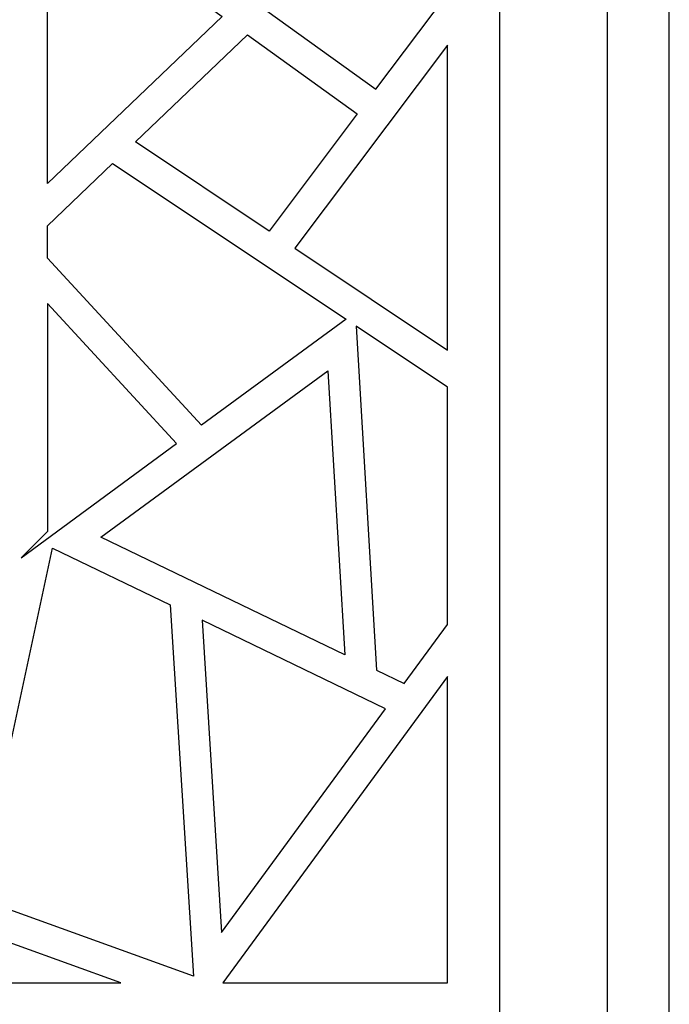
# Model space of a CAD drawing. Units: centimetres. Extents: x -9.6 to 8.6, y -12.5 to 12.2.
# Drawn here: x 6.6 to 7.9, y -7.9 to -5.8 of the extents above; entities that cross this region are included whole.
import ezdxf

# ---------------------------------------------------------------- set-up
doc = ezdxf.new("R2010")
doc.units = ezdxf.units.CM
doc.header["$MEASUREMENT"] = 0
doc.layers.add('Layer 1', color=7, linetype='Continuous')

msp = doc.modelspace()

# ---------------------------------------------------------------- linework, layer by layer
at = {"layer": 'Layer 1', "color": 13}
for points, knots in [([(4.31736, -12.46364), (4.31736, -12.46364), (4.31736, -0.28299), (4.31736, -0.28299), (4.31736, -0.28299), (4.31736, -0.28299), (7.93435, -0.28299), (7.93435, -0.28299), (7.93435, -0.28299), (7.93435, -0.28299), (7.93435, -12.46364), (7.93435, -12.46364), (7.93435, -12.46364), (7.93435, -12.46364), (4.31736, -12.46364), (4.31736, -12.46364)], [0, 0, 0, 0, 0.2, 0.2, 0.2, 0.2, 0.4, 0.4, 0.4, 0.4, 0.6, 0.6, 0.6, 0.6, 1, 1, 1, 1]), ([(4.44692, -12.3297), (4.44692, -12.3297), (4.44692, -0.41692), (4.44692, -0.41692), (4.44692, -0.41692), (4.44692, -0.41692), (7.8048, -0.41692), (7.8048, -0.41692), (7.8048, -0.41692), (7.8048, -0.41692), (7.8048, -12.3297), (7.8048, -12.3297), (7.8048, -12.3297), (7.8048, -12.3297), (4.44692, -12.3297), (4.44692, -12.3297)], [0, 0, 0, 0, 0.2, 0.2, 0.2, 0.2, 0.4, 0.4, 0.4, 0.4, 0.6, 0.6, 0.6, 0.6, 1, 1, 1, 1]), ([(4.67281, -11.0706), (4.67281, -11.0706), (4.67281, -1.67404), (4.67281, -1.67404), (4.67281, -1.67404), (4.67281, -1.67404), (7.5789, -1.67404), (7.5789, -1.67404), (7.5789, -1.67404), (7.5789, -1.67404), (7.5789, -11.0706), (7.5789, -11.0706), (7.5789, -11.0706), (7.5789, -11.0706), (4.67281, -11.0706), (4.67281, -11.0706)], [0, 0, 0, 0, 0.2, 0.2, 0.2, 0.2, 0.4, 0.4, 0.4, 0.4, 0.6, 0.6, 0.6, 0.6, 1, 1, 1, 1]), ([(6.72182, -5.56275), (6.72182, -5.56275), (7.09522, -5.21068), (7.09522, -5.21068), (7.09522, -5.21068), (7.09522, -5.21068), (7.46861, -5.61513), (7.46861, -5.61513), (7.46861, -5.61513), (7.46861, -5.61513), (7.46861, -5.79217), (7.46861, -5.79217), (7.46861, -5.79217), (7.46861, -5.79217), (7.31845, -5.9924), (7.31845, -5.9924), (7.31845, -5.9924), (7.31845, -5.9924), (6.72182, -5.56275), (6.72182, -5.56275)], [0, 0, 0, 0, 0.1666667, 0.1666667, 0.1666667, 0.1666667, 0.3333333, 0.3333333, 0.3333333, 0.3333333, 0.5, 0.5, 0.5, 0.5, 0.6666667, 0.6666667, 0.6666667, 0.6666667, 1, 1, 1, 1]), ([(6.67399, -5.60784), (6.67399, -5.60784), (6.55306, -5.72188), (6.55306, -5.72188), (6.55306, -5.72188), (6.55306, -5.72188), (6.62947, -5.79813), (6.62947, -5.79813), (6.62947, -5.79813), (6.62947, -5.79813), (6.62947, -6.18998), (6.62947, -6.18998), (6.62947, -6.18998), (6.62947, -6.18998), (6.99622, -5.8399), (6.99622, -5.8399), (6.99622, -5.8399), (6.99622, -5.8399), (6.67399, -5.60784), (6.67399, -5.60784)], [0, 0, 0, 0, 0.1666667, 0.1666667, 0.1666667, 0.1666667, 0.3333333, 0.3333333, 0.3333333, 0.3333333, 0.5, 0.5, 0.5, 0.5, 0.6666667, 0.6666667, 0.6666667, 0.6666667, 1, 1, 1, 1]), ([(6.81417, -6.10247), (6.81417, -6.10247), (7.09455, -6.2901), (7.09455, -6.2901), (7.09455, -6.2901), (7.09455, -6.2901), (7.27926, -6.04412), (7.27926, -6.04412), (7.27926, -6.04412), (7.27926, -6.04412), (7.04937, -5.87836), (7.04937, -5.87836), (7.04937, -5.87836), (7.04937, -5.87836), (6.81417, -6.10247), (6.81417, -6.10247)], [0, 0, 0, 0, 0.2, 0.2, 0.2, 0.2, 0.4, 0.4, 0.4, 0.4, 0.6, 0.6, 0.6, 0.6, 1, 1, 1, 1]), ([(7.46861, -6.54007), (7.46861, -6.54007), (7.14837, -6.32591), (7.14837, -6.32591), (7.14837, -6.32591), (7.14837, -6.32591), (7.46861, -5.89957), (7.46861, -5.89957), (7.46861, -5.89957), (7.46861, -5.89957), (7.46861, -6.54007), (7.46861, -6.54007)], [0, 0, 0, 0, 0.25, 0.25, 0.25, 0.25, 0.5, 0.5, 0.5, 0.5, 1, 1, 1, 1]), ([(6.76634, -6.14821), (6.76634, -6.14821), (6.62947, -6.27883), (6.62947, -6.27883), (6.62947, -6.27883), (6.62947, -6.27883), (6.62947, -6.34712), (6.62947, -6.34712), (6.62947, -6.34712), (6.62947, -6.34712), (6.95303, -6.69721), (6.95303, -6.69721), (6.95303, -6.69721), (6.95303, -6.69721), (7.256, -6.47509), (7.256, -6.47509), (7.256, -6.47509), (7.256, -6.47509), (6.76634, -6.14821), (6.76634, -6.14821)], [0, 0, 0, 0, 0.1666667, 0.1666667, 0.1666667, 0.1666667, 0.3333333, 0.3333333, 0.3333333, 0.3333333, 0.5, 0.5, 0.5, 0.5, 0.6666667, 0.6666667, 0.6666667, 0.6666667, 1, 1, 1, 1]), ([(6.57432, -6.97569), (6.57432, -6.97569), (6.62947, -6.92065), (6.62947, -6.92065), (6.62947, -6.92065), (6.62947, -6.92065), (6.62947, -6.4426), (6.62947, -6.4426), (6.62947, -6.4426), (6.62947, -6.4426), (6.62947, -6.44194), (6.62947, -6.44194), (6.62947, -6.44194), (6.62947, -6.44194), (6.90055, -6.73566), (6.90055, -6.73566), (6.90055, -6.73566), (6.90055, -6.73566), (6.57432, -6.97569), (6.57432, -6.97569)], [0, 0, 0, 0, 0.1666667, 0.1666667, 0.1666667, 0.1666667, 0.3333333, 0.3333333, 0.3333333, 0.3333333, 0.5, 0.5, 0.5, 0.5, 0.6666667, 0.6666667, 0.6666667, 0.6666667, 1, 1, 1, 1]), ([(7.46861, -7.11558), (7.46861, -7.11558), (7.37825, -7.23957), (7.37825, -7.23957), (7.37825, -7.23957), (7.37825, -7.23957), (7.31978, -7.21106), (7.31978, -7.21106), (7.31978, -7.21106), (7.31978, -7.21106), (7.27726, -6.48968), (7.27726, -6.48968), (7.27726, -6.48968), (7.27726, -6.48968), (7.46861, -6.61765), (7.46861, -6.61765), (7.46861, -6.61765), (7.46861, -6.61765), (7.46861, -7.11558), (7.46861, -7.11558)], [0, 0, 0, 0, 0.1666667, 0.1666667, 0.1666667, 0.1666667, 0.3333333, 0.3333333, 0.3333333, 0.3333333, 0.5, 0.5, 0.5, 0.5, 0.6666667, 0.6666667, 0.6666667, 0.6666667, 1, 1, 1, 1]), ([(7.21813, -6.58317), (7.21813, -6.58317), (6.74175, -6.93259), (6.74175, -6.93259), (6.74175, -6.93259), (6.74175, -6.93259), (7.25334, -7.17924), (7.25334, -7.17924), (7.25334, -7.17924), (7.25334, -7.17924), (7.21813, -6.58317), (7.21813, -6.58317)], [0, 0, 0, 0, 0.25, 0.25, 0.25, 0.25, 0.5, 0.5, 0.5, 0.5, 1, 1, 1, 1]), ([(6.6401, -6.95513), (6.6401, -6.95513), (6.48197, -7.68977), (6.48197, -7.68977), (6.48197, -7.68977), (6.48197, -7.68977), (6.93576, -7.85354), (6.93576, -7.85354), (6.93576, -7.85354), (6.93576, -7.85354), (6.88726, -7.07448), (6.88726, -7.07448), (6.88726, -7.07448), (6.88726, -7.07448), (6.6401, -6.95513), (6.6401, -6.95513)], [0, 0, 0, 0, 0.2, 0.2, 0.2, 0.2, 0.4, 0.4, 0.4, 0.4, 0.6, 0.6, 0.6, 0.6, 1, 1, 1, 1]), ([(6.95436, -7.1063), (6.95436, -7.1063), (7.33905, -7.29262), (7.33905, -7.29262), (7.33905, -7.29262), (7.33905, -7.29262), (6.99489, -7.76204), (6.99489, -7.76204), (6.99489, -7.76204), (6.99489, -7.76204), (6.95436, -7.1063), (6.95436, -7.1063)], [0, 0, 0, 0, 0.25, 0.25, 0.25, 0.25, 0.5, 0.5, 0.5, 0.5, 1, 1, 1, 1]), ([(7.46861, -7.86747), (7.46861, -7.86747), (6.99755, -7.86747), (6.99755, -7.86747), (6.99755, -7.86747), (6.99755, -7.86747), (7.46861, -7.22499), (7.46861, -7.22499), (7.46861, -7.22499), (7.46861, -7.22499), (7.46861, -7.86747), (7.46861, -7.86747)], [0, 0, 0, 0, 0.25, 0.25, 0.25, 0.25, 0.5, 0.5, 0.5, 0.5, 1, 1, 1, 1]), ([(5.98633, -7.86747), (5.98633, -7.86747), (5.78435, -7.53728), (5.78435, -7.53728), (5.78435, -7.53728), (5.78435, -7.53728), (5.80694, -7.51473), (5.80694, -7.51473), (5.80694, -7.51473), (5.80694, -7.51473), (6.78361, -7.86747), (6.78361, -7.86747), (6.78361, -7.86747), (6.78361, -7.86747), (5.98633, -7.86747), (5.98633, -7.86747)], [0, 0, 0, 0, 0.2, 0.2, 0.2, 0.2, 0.4, 0.4, 0.4, 0.4, 0.6, 0.6, 0.6, 0.6, 1, 1, 1, 1])]:
    msp.add_open_spline(points, degree=3, knots=knots, dxfattribs=at)
for points in [[(6.62947, -6.27883), (6.62947, -6.27883), (6.62947, -6.27883), (6.62947, -6.27883)], [(6.62947, -6.27883), (6.62947, -6.27883), (6.62947, -6.27883), (6.62947, -6.27883)], [(6.62947, -6.34712), (6.62947, -6.34712), (6.62947, -6.34712), (6.62947, -6.34712)]]:
    msp.add_open_spline(points, degree=3, dxfattribs=at)

doc.saveas('drawing.dxf')
